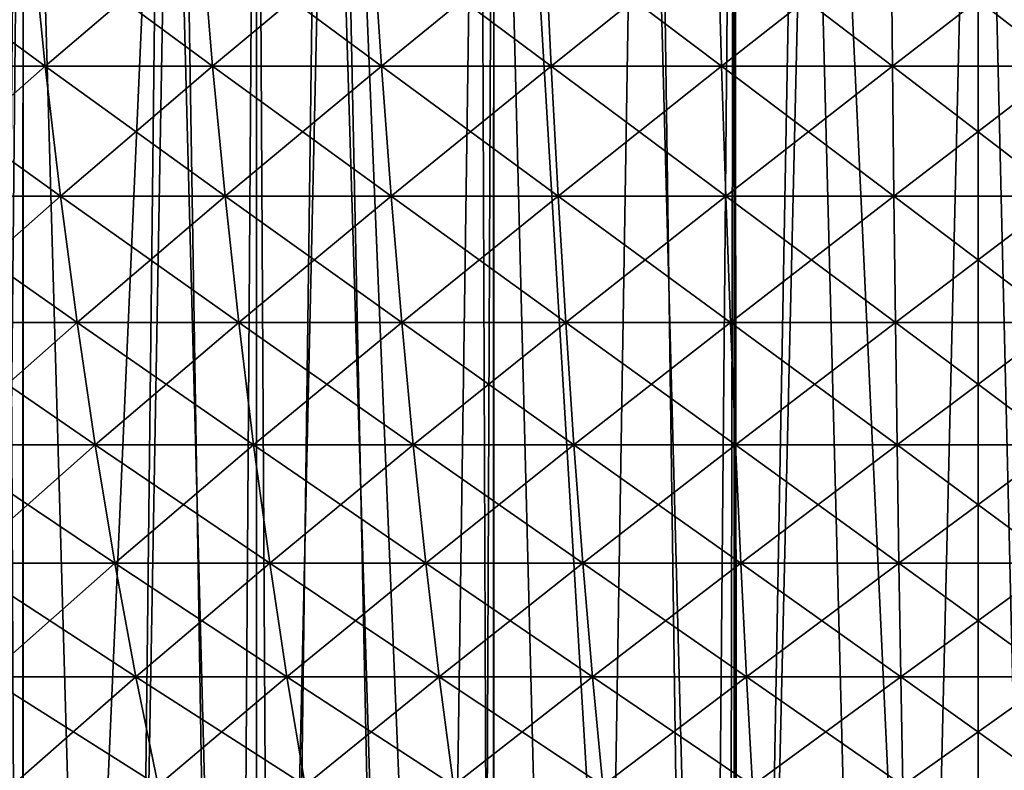
# Model space of a CAD drawing. Extents: x -45 to 45, y -61.6 to 0.
# Drawn here: x -5.1 to 0.1, y -30.6 to -26.7 of the extents above; entities that cross this region are included whole.
import ezdxf

# ---------------------------------------------------------------- set-up
doc = ezdxf.new("R2010")
doc.units = 0
doc.header["$MEASUREMENT"] = 0
doc.layers.add('L1', color=7, linetype='Continuous')
doc.layers.add('L2', color=7, linetype='Continuous')

msp = doc.modelspace()

# ---------------------------------------------------------------- linework, layer by layer
at = {"layer": 'L1', "color": 7}
for points in [[(-4.99094, -26.1931, 51.27898), (-5.877633, -26.1931, 51.05131), (-5.793146, -26.89627, 50.74872)], [(-5.877633, -26.1931, 8.948685), (-4.99094, -26.1931, 8.721021), (-4.919198, -26.89627, 9.026892)], [(-5.793146, -26.89627, 9.251284), (-5.877633, -26.1931, 8.948685), (-4.919198, -26.89627, 9.026892)], [(-5.793146, -26.89627, 50.74872), (-4.919198, -26.89627, 50.97311), (-4.99094, -26.1931, 51.27898)], [(-4.99094, -26.1931, 51.27898), (-4.919198, -26.89627, 50.97311), (-4.095491, -26.1931, 51.46931)], [(-4.99094, -26.1931, 8.721021), (-4.095491, -26.1931, 8.530687), (-4.036621, -26.89627, 8.839295)], [(-4.919198, -26.89627, 9.026892), (-4.99094, -26.1931, 8.721021), (-4.036621, -26.89627, 8.839295)], [(-4.036621, -26.89627, 51.1607), (-4.095491, -26.1931, 51.46931), (-4.919198, -26.89627, 50.97311)], [(-3.192857, -26.1931, 51.62198), (-4.095491, -26.1931, 51.46931), (-4.036621, -26.89627, 51.1607)], [(-4.095491, -26.1931, 8.530687), (-3.192857, -26.1931, 8.378019), (-3.146961, -26.89627, 8.68882)], [(-4.036621, -26.89627, 8.839295), (-4.095491, -26.1931, 8.530687), (-3.146961, -26.89627, 8.68882)], [(-3.146961, -26.89627, 51.31118), (-3.192857, -26.1931, 51.62198), (-4.036621, -26.89627, 51.1607)], [(-2.284621, -26.1931, 51.73672), (-3.192857, -26.1931, 51.62198), (-3.146961, -26.89627, 51.31118)], [(-3.192857, -26.1931, 8.378019), (-2.284621, -26.1931, 8.263282), (-2.251781, -26.89627, 8.575733)], [(-3.146961, -26.89627, 8.68882), (-3.192857, -26.1931, 8.378019), (-2.251781, -26.89627, 8.575733)], [(-2.251781, -26.89627, 51.42427), (-2.284621, -26.1931, 51.73672), (-3.146961, -26.89627, 51.31118)], [(-1.372378, -26.1931, 51.81332), (-2.284621, -26.1931, 51.73672), (-2.251781, -26.89627, 51.42427)], [(-2.284621, -26.1931, 8.263282), (-1.372378, -26.1931, 8.186678), (-1.352651, -26.89627, 8.50023)], [(-2.251781, -26.89627, 8.575733), (-2.284621, -26.1931, 8.263282), (-1.352651, -26.89627, 8.50023)], [(-1.352651, -26.89627, 51.49977), (-1.372378, -26.1931, 51.81332), (-2.251781, -26.89627, 51.42427)], [(-0.457727, -26.1931, 51.85166), (-1.372378, -26.1931, 51.81332), (-1.352651, -26.89627, 51.49977)], [(-1.372378, -26.1931, 8.186678), (-0.457727, -26.1931, 8.148343), (-0.451147, -26.89627, 8.462447)], [(-1.352651, -26.89627, 8.50023), (-1.372378, -26.1931, 8.186678), (-0.451147, -26.89627, 8.462447)], [(-0.451147, -26.89627, 51.53755), (-0.457727, -26.1931, 51.85166), (-1.352651, -26.89627, 51.49977)], [(0.457727, -26.1931, 51.85166), (-0.457727, -26.1931, 51.85166), (-0.451147, -26.89627, 51.53755)], [(-0.457727, -26.1931, 8.148343), (0.457727, -26.1931, 8.148343), (0.451147, -26.89627, 8.462447)], [(-0.451147, -26.89627, 8.462447), (-0.457727, -26.1931, 8.148343), (0.451147, -26.89627, 8.462447)], [(0.451147, -26.89627, 51.53755), (0.457727, -26.1931, 51.85166), (-0.451147, -26.89627, 51.53755)], [(-5.793146, -26.89627, 50.74872), (-5.699, -27.58227, 50.41153), (-4.919198, -26.89627, 50.97311)], [(-5.793146, -26.89627, 9.251284), (-4.919198, -26.89627, 9.026892), (-4.839255, -27.58227, 9.36773)], [(-5.699, -27.58227, 9.588473), (-5.793146, -26.89627, 9.251284), (-4.839255, -27.58227, 9.36773)], [(-4.839255, -27.58227, 50.63227), (-4.919198, -26.89627, 50.97311), (-5.699, -27.58227, 50.41153)], [(-4.036621, -26.89627, 51.1607), (-4.919198, -26.89627, 50.97311), (-4.839255, -27.58227, 50.63227)], [(-4.919198, -26.89627, 9.026892), (-4.036621, -26.89627, 8.839295), (-3.971021, -27.58227, 9.183181)], [(-4.839255, -27.58227, 9.36773), (-4.919198, -26.89627, 9.026892), (-3.971021, -27.58227, 9.183181)], [(-3.971021, -27.58227, 50.81682), (-4.036621, -26.89627, 51.1607), (-4.839255, -27.58227, 50.63227)], [(-3.146961, -26.89627, 51.31118), (-4.036621, -26.89627, 51.1607), (-3.971021, -27.58227, 50.81682)], [(-4.036621, -26.89627, 8.839295), (-3.146961, -26.89627, 8.68882), (-3.09582, -27.58227, 9.035151)], [(-3.971021, -27.58227, 9.183181), (-4.036621, -26.89627, 8.839295), (-3.09582, -27.58227, 9.035151)], [(-3.09582, -27.58227, 50.96485), (-3.146961, -26.89627, 51.31118), (-3.971021, -27.58227, 50.81682)], [(-2.251781, -26.89627, 51.42427), (-3.146961, -26.89627, 51.31118), (-3.09582, -27.58227, 50.96485)], [(-3.146961, -26.89627, 8.68882), (-2.251781, -26.89627, 8.575733), (-2.215187, -27.58227, 8.9239)], [(-3.09582, -27.58227, 9.035151), (-3.146961, -26.89627, 8.68882), (-2.215187, -27.58227, 8.9239)], [(-2.215187, -27.58227, 51.0761), (-2.251781, -26.89627, 51.42427), (-3.09582, -27.58227, 50.96485)], [(-1.352651, -26.89627, 51.49977), (-2.251781, -26.89627, 51.42427), (-2.215187, -27.58227, 51.0761)], [(-2.251781, -26.89627, 8.575733), (-1.352651, -26.89627, 8.50023), (-1.330669, -27.58227, 8.849625)], [(-2.215187, -27.58227, 8.9239), (-2.251781, -26.89627, 8.575733), (-1.330669, -27.58227, 8.849625)], [(-1.330669, -27.58227, 51.15037), (-1.352651, -26.89627, 51.49977), (-2.215187, -27.58227, 51.0761)], [(-0.451147, -26.89627, 51.53755), (-1.352651, -26.89627, 51.49977), (-1.330669, -27.58227, 51.15037)], [(-1.352651, -26.89627, 8.50023), (-0.451147, -26.89627, 8.462447), (-0.443816, -27.58227, 8.812456)], [(-1.330669, -27.58227, 8.849625), (-1.352651, -26.89627, 8.50023), (-0.443816, -27.58227, 8.812456)], [(-0.443816, -27.58227, 51.18755), (-0.451147, -26.89627, 51.53755), (-1.330669, -27.58227, 51.15037)], [(0.451147, -26.89627, 51.53755), (-0.451147, -26.89627, 51.53755), (-0.443816, -27.58227, 51.18755)], [(-0.451147, -26.89627, 8.462447), (0.451147, -26.89627, 8.462447), (0.443816, -27.58227, 8.812456)], [(-0.443816, -27.58227, 8.812456), (-0.451147, -26.89627, 8.462447), (0.443816, -27.58227, 8.812456)], [(0.443816, -27.58227, 51.18755), (0.451147, -26.89627, 51.53755), (-0.443816, -27.58227, 51.18755)], [(-4.839255, -27.58227, 50.63227), (-5.699, -27.58227, 50.41153), (-5.595449, -28.24926, 50.04065)], [(-5.699, -27.58227, 9.588473), (-4.839255, -27.58227, 9.36773), (-4.751326, -28.24926, 9.74262)], [(-5.595449, -28.24926, 9.959354), (-5.699, -27.58227, 9.588473), (-4.751326, -28.24926, 9.74262)], [(-4.751326, -28.24926, 50.25738), (-4.839255, -27.58227, 50.63227), (-5.595449, -28.24926, 50.04065)], [(-3.971021, -27.58227, 50.81682), (-4.839255, -27.58227, 50.63227), (-4.751326, -28.24926, 50.25738)], [(-4.839255, -27.58227, 9.36773), (-3.971021, -27.58227, 9.183181), (-3.898867, -28.24926, 9.561426)], [(-4.751326, -28.24926, 9.74262), (-4.839255, -27.58227, 9.36773), (-3.898867, -28.24926, 9.561426)], [(-3.898867, -28.24926, 50.43858), (-3.971021, -27.58227, 50.81682), (-4.751326, -28.24926, 50.25738)], [(-3.09582, -27.58227, 50.96485), (-3.971021, -27.58227, 50.81682), (-3.898867, -28.24926, 50.43858)], [(-3.971021, -27.58227, 9.183181), (-3.09582, -27.58227, 9.035151), (-3.039568, -28.24926, 9.416086)], [(-3.898867, -28.24926, 9.561426), (-3.971021, -27.58227, 9.183181), (-3.039568, -28.24926, 9.416086)], [(-3.039568, -28.24926, 50.58391), (-3.09582, -27.58227, 50.96485), (-3.898867, -28.24926, 50.43858)], [(-2.215187, -27.58227, 51.0761), (-3.09582, -27.58227, 50.96485), (-3.039568, -28.24926, 50.58391)], [(-3.09582, -27.58227, 9.035151), (-2.215187, -27.58227, 8.9239), (-2.174937, -28.24926, 9.306858)], [(-3.039568, -28.24926, 9.416086), (-3.09582, -27.58227, 9.035151), (-2.174937, -28.24926, 9.306858)], [(-2.174937, -28.24926, 50.69314), (-2.215187, -27.58227, 51.0761), (-3.039568, -28.24926, 50.58391)], [(-1.330669, -27.58227, 51.15037), (-2.215187, -27.58227, 51.0761), (-2.174937, -28.24926, 50.69314)], [(-2.215187, -27.58227, 8.9239), (-1.330669, -27.58227, 8.849625), (-1.30649, -28.24926, 9.233932)], [(-2.174937, -28.24926, 9.306858), (-2.215187, -27.58227, 8.9239), (-1.30649, -28.24926, 9.233932)], [(-1.30649, -28.24926, 50.76607), (-1.330669, -27.58227, 51.15037), (-2.174937, -28.24926, 50.69314)], [(-0.443816, -27.58227, 51.18755), (-1.330669, -27.58227, 51.15037), (-1.30649, -28.24926, 50.76607)], [(-1.330669, -27.58227, 8.849625), (-0.443816, -27.58227, 8.812456), (-0.435752, -28.24926, 9.197437)], [(-1.30649, -28.24926, 9.233932), (-1.330669, -27.58227, 8.849625), (-0.435752, -28.24926, 9.197437)], [(-0.435752, -28.24926, 50.80256), (-0.443816, -27.58227, 51.18755), (-1.30649, -28.24926, 50.76607)], [(0.443816, -27.58227, 51.18755), (-0.443816, -27.58227, 51.18755), (-0.435752, -28.24926, 50.80256)], [(-0.443816, -27.58227, 8.812456), (0.443816, -27.58227, 8.812456), (0.435752, -28.24926, 9.197437)], [(-0.435752, -28.24926, 9.197437), (-0.443816, -27.58227, 8.812456), (0.435752, -28.24926, 9.197437)], [(0.435752, -28.24926, 50.80256), (0.443816, -27.58227, 51.18755), (-0.435752, -28.24926, 50.80256)], [(-4.751326, -28.24926, 50.25738), (-5.595449, -28.24926, 50.04065), (-5.482767, -28.89547, 49.63706)], [(-5.595449, -28.24926, 9.959354), (-4.751326, -28.24926, 9.74262), (-4.655643, -28.89547, 10.15057)], [(-5.482767, -28.89547, 10.36294), (-5.595449, -28.24926, 9.959354), (-4.655643, -28.89547, 10.15057)], [(-4.655643, -28.89547, 49.84944), (-4.751326, -28.24926, 50.25738), (-5.482767, -28.89547, 49.63706)], [(-3.898867, -28.24926, 50.43858), (-4.751326, -28.24926, 50.25738), (-4.655643, -28.89547, 49.84944)], [(-4.751326, -28.24926, 9.74262), (-3.898867, -28.24926, 9.561426), (-3.820351, -28.89547, 9.973018)], [(-4.655643, -28.89547, 10.15057), (-4.751326, -28.24926, 9.74262), (-3.820351, -28.89547, 9.973018)], [(-3.820351, -28.89547, 50.02698), (-3.898867, -28.24926, 50.43858), (-4.655643, -28.89547, 49.84944)], [(-3.039568, -28.24926, 50.58391), (-3.898867, -28.24926, 50.43858), (-3.820351, -28.89547, 50.02698)], [(-3.898867, -28.24926, 9.561426), (-3.039568, -28.24926, 9.416086), (-2.978357, -28.89547, 9.830606)], [(-3.820351, -28.89547, 9.973018), (-3.898867, -28.24926, 9.561426), (-2.978357, -28.89547, 9.830606)], [(-2.978357, -28.89547, 50.16939), (-3.039568, -28.24926, 50.58391), (-3.820351, -28.89547, 50.02698)], [(-2.174937, -28.24926, 50.69314), (-3.039568, -28.24926, 50.58391), (-2.978357, -28.89547, 50.16939)], [(-3.039568, -28.24926, 9.416086), (-2.174937, -28.24926, 9.306858), (-2.131138, -28.89547, 9.723579)], [(-2.978357, -28.89547, 9.830606), (-3.039568, -28.24926, 9.416086), (-2.131138, -28.89547, 9.723579)], [(-2.131138, -28.89547, 50.27642), (-2.174937, -28.24926, 50.69314), (-2.978357, -28.89547, 50.16939)], [(-1.30649, -28.24926, 50.76607), (-2.174937, -28.24926, 50.69314), (-2.131138, -28.89547, 50.27642)], [(-2.174937, -28.24926, 9.306858), (-1.30649, -28.24926, 9.233932), (-1.28018, -28.89547, 9.652122)], [(-2.131138, -28.89547, 9.723579), (-2.174937, -28.24926, 9.306858), (-1.28018, -28.89547, 9.652122)], [(-1.28018, -28.89547, 50.34788), (-1.30649, -28.24926, 50.76607), (-2.131138, -28.89547, 50.27642)], [(-0.435752, -28.24926, 50.80256), (-1.30649, -28.24926, 50.76607), (-1.28018, -28.89547, 50.34788)], [(-1.30649, -28.24926, 9.233932), (-0.435752, -28.24926, 9.197437), (-0.426976, -28.89547, 9.616361)], [(-1.28018, -28.89547, 9.652122), (-1.30649, -28.24926, 9.233932), (-0.426976, -28.89547, 9.616361)], [(-0.426976, -28.89547, 50.38364), (-0.435752, -28.24926, 50.80256), (-1.28018, -28.89547, 50.34788)], [(0.435752, -28.24926, 50.80256), (-0.435752, -28.24926, 50.80256), (-0.426976, -28.89547, 50.38364)], [(-0.435752, -28.24926, 9.197437), (0.435752, -28.24926, 9.197437), (0.426976, -28.89547, 9.616361)], [(-0.426976, -28.89547, 9.616361), (-0.435752, -28.24926, 9.197437), (0.426976, -28.89547, 9.616361)], [(0.426976, -28.89547, 50.38364), (0.435752, -28.24926, 50.80256), (-0.426976, -28.89547, 50.38364)], [(-4.655643, -28.89547, 49.84944), (-5.482767, -28.89547, 49.63706), (-5.361257, -29.51916, 49.20186)], [(-5.482767, -28.89547, 10.36294), (-4.655643, -28.89547, 10.15057), (-4.552463, -29.51916, 10.59047)], [(-5.361257, -29.51916, 10.79814), (-5.482767, -28.89547, 10.36294), (-4.552463, -29.51916, 10.59047)], [(-4.552463, -29.51916, 49.40953), (-4.655643, -28.89547, 49.84944), (-5.361257, -29.51916, 49.20186)], [(-3.820351, -28.89547, 50.02698), (-4.655643, -28.89547, 49.84944), (-4.552463, -29.51916, 49.40953)], [(-4.655643, -28.89547, 10.15057), (-3.820351, -28.89547, 9.973018), (-3.735683, -29.51916, 10.41686)], [(-4.552463, -29.51916, 10.59047), (-4.655643, -28.89547, 10.15057), (-3.735683, -29.51916, 10.41686)], [(-3.735683, -29.51916, 49.58314), (-3.820351, -28.89547, 50.02698), (-4.552463, -29.51916, 49.40953)], [(-2.978357, -28.89547, 50.16939), (-3.820351, -28.89547, 50.02698), (-3.735683, -29.51916, 49.58314)], [(-3.820351, -28.89547, 9.973018), (-2.978357, -28.89547, 9.830606), (-2.91235, -29.51916, 10.27761)], [(-3.735683, -29.51916, 10.41686), (-3.820351, -28.89547, 9.973018), (-2.91235, -29.51916, 10.27761)], [(-2.91235, -29.51916, 49.7224), (-2.978357, -28.89547, 50.16939), (-3.735683, -29.51916, 49.58314)], [(-2.131138, -28.89547, 50.27642), (-2.978357, -28.89547, 50.16939), (-2.91235, -29.51916, 49.7224)], [(-2.978357, -28.89547, 9.830606), (-2.131138, -28.89547, 9.723579), (-2.083907, -29.51916, 10.17295)], [(-2.91235, -29.51916, 10.27761), (-2.978357, -28.89547, 9.830606), (-2.083907, -29.51916, 10.17295)], [(-2.083907, -29.51916, 49.82705), (-2.131138, -28.89547, 50.27642), (-2.91235, -29.51916, 49.7224)], [(-1.28018, -28.89547, 50.34788), (-2.131138, -28.89547, 50.27642), (-2.083907, -29.51916, 49.82705)], [(-2.131138, -28.89547, 9.723579), (-1.28018, -28.89547, 9.652122), (-1.251808, -29.51916, 10.10308)], [(-2.083907, -29.51916, 10.17295), (-2.131138, -28.89547, 9.723579), (-1.251808, -29.51916, 10.10308)], [(-1.251808, -29.51916, 49.89693), (-1.28018, -28.89547, 50.34788), (-2.083907, -29.51916, 49.82705)], [(-0.426976, -28.89547, 50.38364), (-1.28018, -28.89547, 50.34788), (-1.251808, -29.51916, 49.89693)], [(-1.28018, -28.89547, 9.652122), (-0.426976, -28.89547, 9.616361), (-0.417514, -29.51916, 10.06811)], [(-1.251808, -29.51916, 10.10308), (-1.28018, -28.89547, 9.652122), (-0.417514, -29.51916, 10.06811)], [(-0.417514, -29.51916, 49.93189), (-0.426976, -28.89547, 50.38364), (-1.251808, -29.51916, 49.89693)], [(0.426976, -28.89547, 50.38364), (-0.426976, -28.89547, 50.38364), (-0.417514, -29.51916, 49.93189)], [(-0.426976, -28.89547, 9.616361), (0.426976, -28.89547, 9.616361), (0.417514, -29.51916, 10.06811)], [(-0.417514, -29.51916, 10.06811), (-0.426976, -28.89547, 9.616361), (0.417514, -29.51916, 10.06811)], [(0.417514, -29.51916, 49.93189), (0.426976, -28.89547, 50.38364), (-0.417514, -29.51916, 49.93189)], [(-4.552463, -29.51916, 49.40953), (-5.361257, -29.51916, 49.20186), (-5.231242, -30.11867, 48.7362)], [(-5.361257, -29.51916, 10.79814), (-4.552463, -29.51916, 10.59047), (-4.442062, -30.11867, 11.06117)], [(-5.231242, -30.11867, 11.2638), (-5.361257, -29.51916, 10.79814), (-4.442062, -30.11867, 11.06117)], [(-4.442062, -30.11867, 48.93883), (-4.552463, -29.51916, 49.40953), (-5.231242, -30.11867, 48.7362)], [(-3.735683, -29.51916, 49.58314), (-4.552463, -29.51916, 49.40953), (-4.442062, -30.11867, 48.93883)], [(-4.552463, -29.51916, 10.59047), (-3.735683, -29.51916, 10.41686), (-3.64509, -30.11867, 10.89177)], [(-4.442062, -30.11867, 11.06117), (-4.552463, -29.51916, 10.59047), (-3.64509, -30.11867, 10.89177)], [(-3.64509, -30.11867, 49.10823), (-3.735683, -29.51916, 49.58314), (-4.442062, -30.11867, 48.93883)], [(-2.91235, -29.51916, 49.7224), (-3.735683, -29.51916, 49.58314), (-3.64509, -30.11867, 49.10823)], [(-3.735683, -29.51916, 10.41686), (-2.91235, -29.51916, 10.27761), (-2.841723, -30.11867, 10.75589)], [(-3.64509, -30.11867, 10.89177), (-3.735683, -29.51916, 10.41686), (-2.841723, -30.11867, 10.75589)], [(-2.841723, -30.11867, 49.24411), (-2.91235, -29.51916, 49.7224), (-3.64509, -30.11867, 49.10823)], [(-2.083907, -29.51916, 49.82705), (-2.91235, -29.51916, 49.7224), (-2.841723, -30.11867, 49.24411)], [(-2.91235, -29.51916, 10.27761), (-2.083907, -29.51916, 10.17295), (-2.033371, -30.11867, 10.65377)], [(-2.841723, -30.11867, 10.75589), (-2.91235, -29.51916, 10.27761), (-2.033371, -30.11867, 10.65377)], [(-2.033371, -30.11867, 49.34623), (-2.083907, -29.51916, 49.82705), (-2.841723, -30.11867, 49.24411)], [(-1.251808, -29.51916, 49.89693), (-2.083907, -29.51916, 49.82705), (-2.033371, -30.11867, 49.34623)], [(-2.083907, -29.51916, 10.17295), (-1.251808, -29.51916, 10.10308), (-1.221451, -30.11867, 10.58559)], [(-2.033371, -30.11867, 10.65377), (-2.083907, -29.51916, 10.17295), (-1.221451, -30.11867, 10.58559)], [(-1.221451, -30.11867, 49.41441), (-1.251808, -29.51916, 49.89693), (-2.033371, -30.11867, 49.34623)], [(-0.417514, -29.51916, 49.93189), (-1.251808, -29.51916, 49.89693), (-1.221451, -30.11867, 49.41441)], [(-1.251808, -29.51916, 10.10308), (-0.417514, -29.51916, 10.06811), (-0.407389, -30.11867, 10.55147)], [(-1.221451, -30.11867, 10.58559), (-1.251808, -29.51916, 10.10308), (-0.407389, -30.11867, 10.55147)], [(-0.407389, -30.11867, 49.44853), (-0.417514, -29.51916, 49.93189), (-1.221451, -30.11867, 49.41441)], [(0.417514, -29.51916, 49.93189), (-0.417514, -29.51916, 49.93189), (-0.407389, -30.11867, 49.44853)], [(-0.417514, -29.51916, 10.06811), (0.417514, -29.51916, 10.06811), (0.407389, -30.11867, 10.55147)], [(-0.407389, -30.11867, 10.55147), (-0.417514, -29.51916, 10.06811), (0.407389, -30.11867, 10.55147)], [(0.407389, -30.11867, 49.44853), (0.417514, -29.51916, 49.93189), (-0.407389, -30.11867, 49.44853)], [(-4.442062, -30.11867, 48.93883), (-5.231242, -30.11867, 48.7362), (-5.09307, -30.69239, 48.24133)], [(-5.231242, -30.11867, 11.2638), (-4.442062, -30.11867, 11.06117), (-4.324735, -30.69239, 11.5614)], [(-5.09307, -30.69239, 11.75867), (-5.231242, -30.11867, 11.2638), (-4.324735, -30.69239, 11.5614)], [(-4.324735, -30.69239, 48.4386), (-4.442062, -30.11867, 48.93883), (-5.09307, -30.69239, 48.24133)], [(-3.64509, -30.11867, 49.10823), (-4.442062, -30.11867, 48.93883), (-4.324735, -30.69239, 48.4386)], [(-4.442062, -30.11867, 11.06117), (-3.64509, -30.11867, 10.89177), (-3.548813, -30.69239, 11.39647)], [(-4.324735, -30.69239, 11.5614), (-4.442062, -30.11867, 11.06117), (-3.548813, -30.69239, 11.39647)], [(-3.548813, -30.69239, 48.60353), (-3.64509, -30.11867, 49.10823), (-4.324735, -30.69239, 48.4386)], [(-2.841723, -30.11867, 49.24411), (-3.64509, -30.11867, 49.10823), (-3.548813, -30.69239, 48.60353)], [(-3.64509, -30.11867, 10.89177), (-2.841723, -30.11867, 10.75589), (-2.766665, -30.69239, 11.26418)], [(-3.548813, -30.69239, 11.39647), (-3.64509, -30.11867, 10.89177), (-2.766665, -30.69239, 11.26418)], [(-2.766665, -30.69239, 48.73582), (-2.841723, -30.11867, 49.24411), (-3.548813, -30.69239, 48.60353)], [(-2.033371, -30.11867, 49.34623), (-2.841723, -30.11867, 49.24411), (-2.766665, -30.69239, 48.73582)], [(-2.841723, -30.11867, 10.75589), (-2.033371, -30.11867, 10.65377), (-1.979664, -30.69239, 11.16476)], [(-2.766665, -30.69239, 11.26418), (-2.841723, -30.11867, 10.75589), (-1.979664, -30.69239, 11.16476)], [(-1.979664, -30.69239, 48.83524), (-2.033371, -30.11867, 49.34623), (-2.766665, -30.69239, 48.73582)], [(-1.221451, -30.11867, 49.41441), (-2.033371, -30.11867, 49.34623), (-1.979664, -30.69239, 48.83524)], [(-2.033371, -30.11867, 10.65377), (-1.221451, -30.11867, 10.58559), (-1.189189, -30.69239, 11.09838)], [(-1.979664, -30.69239, 11.16476), (-2.033371, -30.11867, 10.65377), (-1.189189, -30.69239, 11.09838)], [(-1.189189, -30.69239, 48.90162), (-1.221451, -30.11867, 49.41441), (-1.979664, -30.69239, 48.83524)], [(-0.407389, -30.11867, 49.44853), (-1.221451, -30.11867, 49.41441), (-1.189189, -30.69239, 48.90162)], [(-1.221451, -30.11867, 10.58559), (-0.407389, -30.11867, 10.55147), (-0.396628, -30.69239, 11.06516)], [(-1.189189, -30.69239, 11.09838), (-1.221451, -30.11867, 10.58559), (-0.396628, -30.69239, 11.06516)], [(-0.396628, -30.69239, 48.93484), (-0.407389, -30.11867, 49.44853), (-1.189189, -30.69239, 48.90162)], [(0.407389, -30.11867, 49.44853), (-0.407389, -30.11867, 49.44853), (-0.396628, -30.69239, 48.93484)], [(-0.407389, -30.11867, 10.55147), (0.407389, -30.11867, 10.55147), (0.396628, -30.69239, 11.06516)], [(-0.396628, -30.69239, 11.06516), (-0.407389, -30.11867, 10.55147), (0.396628, -30.69239, 11.06516)], [(0.396628, -30.69239, 48.93484), (0.407389, -30.11867, 49.44853), (-0.396628, -30.69239, 48.93484)]]:
    msp.add_3dface(points, dxfattribs=at)
at = {"layer": 'L2', "color": 7}
for points in [[(-5.311703, -40.93825, 5.098481), (-5.12516, -22.46859, 5.526783), (-5.038868, -40.95164, 5.042961)], [(-5.037192, -40.88322, 54.14432), (-5.035654, -22.46859, 54.49137), (-5.218603, -40.88322, 54.10447)], [(-5.218603, -40.88322, 54.10447), (-5.035654, -22.46859, 54.49137), (-5.056167, -22.46859, 54.48751)], [(-5.038868, -40.95164, 5.042961), (-5.12516, -22.46859, 5.526783), (-5.035459, -22.46859, 5.509649)], [(-5.038868, -40.95164, 5.042961), (-5.035459, -22.46859, 5.509649), (-4.507488, -40.97771, 4.934827)], [(-4.553987, -40.88322, 54.25048), (-4.227843, -22.46859, 54.64333), (-5.037192, -40.88322, 54.14432)], [(-5.037192, -40.88322, 54.14432), (-4.227843, -22.46859, 54.64333), (-5.035654, -22.46859, 54.49137)], [(-4.507488, -40.97771, 4.934827), (-5.035459, -22.46859, 5.509649), (-4.295815, -22.46859, 5.368364)], [(-3.930722, -40.88322, 54.34706), (-4.227843, -22.46859, 54.64333), (-4.553987, -40.88322, 54.25048)], [(-4.507488, -40.97771, 4.934827), (-4.295815, -22.46859, 5.368364), (-3.80789, -41.00651, 4.816356)], [(-3.80789, -41.00651, 4.816356), (-4.295815, -22.46859, 5.368364), (-3.804582, -22.46859, 5.291718)], [(-3.930722, -40.88322, 54.34706), (-3.804577, -22.46859, 54.70819), (-4.227843, -22.46859, 54.64333)], [(-3.806263, -40.88322, 54.36635), (-3.804577, -22.46859, 54.70819), (-3.930722, -40.88322, 54.34706)], [(-3.80789, -41.00651, 4.816356), (-3.804582, -22.46859, 5.291718), (-3.700852, -41.01091, 4.79823)], [(-3.011015, -40.88322, 54.48958), (-3.393547, -22.46859, 54.77118), (-3.806263, -40.88322, 54.36635)], [(-3.806263, -40.88322, 54.36635), (-3.393547, -22.46859, 54.77118), (-3.804577, -22.46859, 54.70819)], [(-3.700852, -41.01091, 4.79823), (-3.804582, -22.46859, 5.291718), (-3.459784, -22.46859, 5.237919)], [(-3.700852, -41.01091, 4.79823), (-3.459784, -22.46859, 5.237919), (-2.891649, -41.0378, 4.688403)], [(-2.891649, -41.0378, 4.688403), (-3.459784, -22.46859, 5.237919), (-2.62761, -22.46859, 5.136708)], [(-2.63196, -40.88322, 54.52432), (-2.554579, -22.46859, 54.87081), (-3.393547, -22.46859, 54.77118)], [(-2.63196, -40.88322, 54.52432), (-3.393547, -22.46859, 54.77118), (-3.011015, -40.88322, 54.48958)], [(-2.891649, -41.0378, 4.688403), (-2.62761, -22.46859, 5.136708), (-2.55642, -41.04627, 4.65403)], [(-2.555809, -40.88322, 54.53129), (-2.554579, -22.46859, 54.87081), (-2.63196, -40.88322, 54.52432)], [(-2.55642, -41.04627, 4.65403), (-2.62761, -22.46859, 5.136708), (-2.554482, -22.46859, 5.13031)], [(-2.55642, -41.04627, 4.65403), (-2.554482, -22.46859, 5.13031), (-2.079564, -41.05832, 4.605135)], [(-1.450996, -40.88322, 54.63254), (-2.553455, -22.46859, 54.87094), (-2.555809, -40.88322, 54.53129)], [(-2.555809, -40.88322, 54.53129), (-2.553455, -22.46859, 54.87094), (-2.554579, -22.46859, 54.87081)], [(-2.079564, -41.05832, 4.605135), (-2.554482, -22.46859, 5.13031), (-1.778251, -22.46859, 5.062394)], [(-1.450996, -40.88322, 54.63254), (-1.707731, -22.46859, 54.94247), (-2.553455, -22.46859, 54.87094)], [(-2.079564, -41.05832, 4.605135), (-1.778251, -22.46859, 5.062394), (-1.286816, -41.07203, 4.549904)], [(-1.286816, -41.07203, 4.549904), (-1.778251, -22.46859, 5.062394), (-1.285496, -22.46859, 5.036071)], [(-1.285502, -22.46859, 54.96385), (-1.707731, -22.46859, 54.94247), (-1.450996, -40.88322, 54.63254)], [(-1.450996, -40.88322, 54.63254), (-1.321844, -40.88322, 54.63664), (-1.285502, -22.46859, 54.96385)], [(-1.285502, -22.46859, 54.96385), (-1.321844, -40.88322, 54.63664), (-1.286698, -40.88322, 54.63776)], [(-1.286816, -41.07203, 4.549904), (-1.285496, -22.46859, 5.036071), (-1.263818, -41.07242, 4.548302)], [(-1.285502, -22.46859, 54.96385), (-1.286698, -40.88322, 54.63776), (-0.856531, -22.46859, 54.98557)], [(-0.856531, -22.46859, 54.98557), (-1.286698, -40.88322, 54.63776), (0, -40.88322, 54.67857)], [(-1.263818, -41.07242, 4.548302), (-1.285496, -22.46859, 5.036071), (-0.926002, -22.46859, 5.016868)], [(-1.263818, -41.07242, 4.548302), (-0.926002, -22.46859, 5.016868), (-0.441573, -41.08008, 4.517891)], [(-0.441573, -41.08008, 4.517891), (-0.926002, -22.46859, 5.016868), (0, -22.46859, 4.999999)], [(-0.856531, -22.46859, 54.98557), (0, -40.88322, 54.67857), (0, -22.46859, 55)], [(-0.441573, -41.08008, 4.517891), (0, -22.46859, 4.999999), (0, -41.08149, 4.512603)], [(0, -41.08149, 4.512603), (0, -22.46859, 4.999999), (0.441573, -41.08008, 4.517891)], [(0.441573, -41.08008, 4.517891), (0, -22.46859, 4.999999), (0.926002, -22.46859, 5.016868)], [(0, -22.46859, 55), (0, -40.88322, 54.67857), (0.856531, -22.46859, 54.98557)], [(0.856531, -22.46859, 54.98557), (0, -40.88322, 54.67857), (1.286595, -40.88322, 54.635)]]:
    msp.add_3dface(points, dxfattribs=at)

doc.saveas('drawing.dxf')
